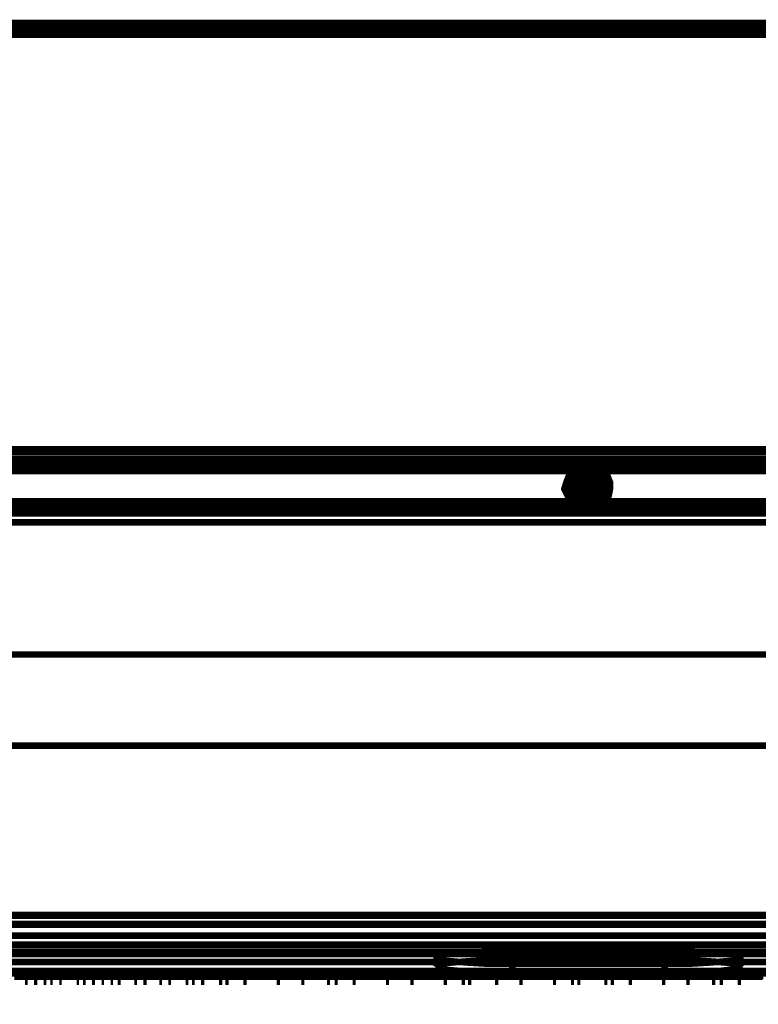
# Model space of a CAD drawing. Units: millimetres. Extents: x 2 to 428, y 2 to 277.
# Drawn here: x 356 to 376, y 239 to 266 of the extents above; entities that cross this region are included whole.
import ezdxf

# ---------------------------------------------------------------- set-up
doc = ezdxf.new("R2010")
doc.units = ezdxf.units.MM
doc.layers.add('P', color=7, linetype='Continuous')

msp = doc.modelspace()

# ---------------------------------------------------------------- linework, layer by layer
at = {"layer": 'P'}
for points, const_width in [([(11.465, 11.977), (11.465, 265.977), (417.865, 265.977), (417.865, 11.977), (11.465, 11.977)], 0.5), ([(405.271, 254.388), (337.961, 254.388)], 0.25), ([(337.873, 254.159), (405.377, 254.159)], 0.18), ([(405.377, 254.071), (337.873, 254.071)], 0.18), ([(337.873, 254.071), (405.377, 254.071)], 0.18), ([(405.377, 253.982), (337.873, 253.982)], 0.18), ([(405.377, 253.912), (337.873, 253.912)], 0.18), ([(337.873, 253.824), (405.377, 253.824)], 0.18), ([(371.616, 252.801), (371.793, 252.853), (371.934, 252.924), (372.057, 253.03), (372.145, 253.153), (372.181, 253.33), (372.181, 253.506), (372.11, 253.683), (372.004, 253.806), (371.845, 253.912), (371.669, 253.982), (371.528, 253.982), (371.352, 253.912), (371.228, 253.806), (371.122, 253.683), (371.052, 253.506), (370.999, 253.33), (371.087, 253.153), (371.14, 253.03), (371.299, 252.924), (371.44, 252.853), (371.616, 252.801)], 0.25), ([(371.616, 252.853), (371.44, 252.871), (371.299, 252.942), (371.175, 253.1), (371.122, 253.224), (371.087, 253.383), (371.122, 253.559), (371.175, 253.683), (371.299, 253.824), (371.44, 253.912), (371.616, 253.912)], 0.25), ([(371.616, 252.853), (371.793, 252.871), (371.934, 252.942), (372.022, 253.1), (372.11, 253.224), (372.145, 253.383), (372.11, 253.559), (372.022, 253.683), (371.934, 253.824), (371.793, 253.912), (371.616, 253.912)], 0.25), ([(371.616, 253.7), (371.616, 253.929)], 0.18), ([(371.299, 253.294), (371.528, 253.294), (371.528, 253.048), (371.669, 253.048), (371.669, 253.294), (371.934, 253.294), (371.934, 253.471), (371.669, 253.471), (371.669, 253.683), (371.528, 253.683), (371.528, 253.471), (371.299, 253.471), (371.299, 253.294)], 0.25), ([(371.616, 253.065), (371.757, 253.1), (371.863, 253.171), (371.934, 253.277), (371.951, 253.4), (371.934, 253.524), (371.863, 253.647), (371.757, 253.718), (371.616, 253.735), (371.493, 253.718), (371.387, 253.647), (371.316, 253.524), (371.299, 253.4), (371.316, 253.277), (371.387, 253.171), (371.493, 253.1), (371.616, 253.065)], 0.18), ([(371.616, 253.118), (371.51, 253.136), (371.422, 253.206), (371.352, 253.294), (371.334, 253.4), (371.352, 253.524), (371.422, 253.612), (371.51, 253.683), (371.616, 253.7)], 0.18), ([(371.44, 253.471), (371.44, 253.383), (371.44, 253.294)], 0.25), ([(371.546, 253.559), (371.457, 253.488)], 0.18), ([(371.669, 253.559), (371.528, 253.559)], 0.25), ([(371.616, 253.7), (371.74, 253.683), (371.828, 253.612), (371.898, 253.524), (371.916, 253.4), (371.898, 253.294), (371.828, 253.206), (371.74, 253.136), (371.616, 253.118)], 0.18), ([(371.616, 253.7), (371.616, 253.4)], 0.18), ([(371.775, 253.488), (371.704, 253.559)], 0.18), ([(371.793, 253.383), (371.793, 253.453)], 0.25), ([(371.457, 253.312), (371.546, 253.242)], 0.18), ([(371.528, 253.224), (371.616, 253.206), (371.669, 253.224)], 0.25), ([(371.616, 253.118), (371.616, 253.4)], 0.18), ([(371.704, 253.242), (371.775, 253.312)], 0.18), ([(371.757, 253.294), (371.793, 253.383)], 0.25), ([(405.377, 252.995), (337.873, 252.995)], 0.18), ([(371.616, 253.118), (371.616, 252.871)], 0.18), ([(337.873, 252.906), (405.377, 252.906)], 0.18), ([(337.873, 252.818), (405.377, 252.818)], 0.18), ([(337.873, 252.73), (405.377, 252.73)], 0.18), ([(405.377, 252.73), (337.873, 252.73)], 0.18), ([(405.465, 252.413), (337.785, 252.413)], 0.18), ([(405.377, 252.659), (337.873, 252.659)], 0.18), ([(402.784, 248.779), (340.466, 248.779)], 0.18), ([(340.466, 246.274), (402.784, 246.274)], 0.18), ([(346.287, 241.618), (396.963, 241.618)], 0.18), ([(346.287, 241.6), (396.963, 241.6)], 0.18), ([(346.128, 241.371), (397.122, 241.371)], 0.18), ([(346.128, 241.353), (397.122, 241.353)], 0.18), ([(346.128, 241.053), (397.122, 241.053)], 0.18), ([(397.122, 240.806), (346.128, 240.806)], 0.18), ([(337.785, 240.577), (405.448, 240.577)], 0.25), ([(405.448, 240.048), (337.785, 240.048), (337.785, 240.153), (337.785, 240.224), (337.785, 240.348), (337.785, 240.453), (337.785, 240.577)], 0.25), ([(405.465, 240.577), (337.785, 240.577)], 0.18), ([(369.535, 240.63), (369.217, 240.63), (368.9, 240.63), (368.6, 240.612), (368.318, 240.594), (368.071, 240.577), (367.859, 240.559), (367.683, 240.542), (367.559, 240.506), (367.489, 240.489), (367.559, 240.4), (367.683, 240.365), (367.859, 240.348), (368.071, 240.33), (368.318, 240.312), (368.6, 240.295), (368.9, 240.277), (369.217, 240.277), (369.535, 240.277)], 0.18), ([(369.535, 240.63), (369.535, 240.383)], 0.18), ([(373.715, 240.63), (369.535, 240.63)], 0.18), ([(373.715, 240.63), (373.715, 240.383)], 0.18), ([(373.715, 240.277), (374.033, 240.277), (374.35, 240.277), (374.65, 240.295), (374.932, 240.312), (375.179, 240.33), (375.391, 240.348), (375.567, 240.365), (375.691, 240.4), (375.761, 240.418), (375.691, 240.506), (375.567, 240.542), (375.391, 240.559), (375.179, 240.577), (374.932, 240.594), (374.65, 240.612), (374.35, 240.63), (374.033, 240.63), (373.715, 240.63)], 0.18), ([(337.785, 240.33), (405.465, 240.33)], 0.18), ([(369.535, 240.383), (369.217, 240.383), (368.9, 240.383), (368.6, 240.365), (368.318, 240.348), (368.071, 240.33), (367.859, 240.312), (367.683, 240.295), (367.559, 240.259), (367.489, 240.242), (367.559, 240.153), (367.683, 240.118), (367.859, 240.101), (368.071, 240.083)], 0.18), ([(367.453, 240.453), (367.453, 240.206)], 0.18), ([(373.715, 240.383), (369.535, 240.383)], 0.18), ([(369.535, 240.277), (373.715, 240.277)], 0.18), ([(369.535, 240.277), (369.535, 240.065)], 0.18), ([(375.109, 240.065), (375.391, 240.101), (375.567, 240.118), (375.691, 240.153), (375.761, 240.171), (375.691, 240.259), (375.567, 240.295), (375.391, 240.312), (375.179, 240.33), (374.932, 240.348), (374.65, 240.365), (374.35, 240.383), (374.033, 240.383), (373.715, 240.383)], 0.18), ([(373.715, 240.277), (373.715, 240.065)], 0.18), ([(375.797, 240.206), (375.797, 240.453)], 0.18), ([(355.935, 240.083), (355.935, 239.836)], 0.18), ([(355.988, 239.836), (355.988, 240.083)], 0.18), ([(356.023, 240.101), (356.023, 239.854)], 0.18), ([(356.059, 239.854), (356.059, 240.101)], 0.18), ([(356.094, 240.083), (356.094, 239.836)], 0.18), ([(356.147, 239.836), (356.147, 240.083)], 0.18), ([(356.182, 240.101), (356.182, 239.854)], 0.18), ([(356.235, 239.854), (356.235, 240.101)], 0.18), ([(356.27, 240.083), (356.27, 239.836)], 0.18), ([(356.306, 239.836), (356.306, 240.083)], 0.18), ([(356.358, 240.101), (356.358, 239.854)], 0.18), ([(356.394, 239.854), (356.394, 240.101)], 0.18), ([(356.429, 240.083), (356.429, 239.836)], 0.18), ([(356.482, 239.836), (356.482, 240.083)], 0.18), ([(356.517, 240.101), (356.517, 239.854)], 0.18), ([(356.57, 239.854), (356.57, 240.101)], 0.18), ([(356.605, 240.083), (356.605, 239.836)], 0.18), ([(356.641, 239.836), (356.641, 240.083)], 0.18), ([(356.676, 240.101), (356.676, 239.854)], 0.18), ([(356.729, 239.854), (356.729, 240.101)], 0.18), ([(356.764, 240.083), (356.764, 239.836)], 0.18), ([(356.817, 239.836), (356.817, 240.083)], 0.18), ([(356.852, 240.101), (356.852, 239.854)], 0.18), ([(356.905, 239.854), (356.905, 240.101)], 0.18), ([(356.941, 240.083), (356.941, 239.836)], 0.18), ([(356.976, 239.836), (356.976, 240.083)], 0.18), ([(357.011, 240.101), (357.011, 239.854)], 0.18), ([(357.064, 239.854), (357.064, 240.101)], 0.18), ([(357.099, 240.083), (357.099, 239.836)], 0.18), ([(357.152, 239.836), (357.152, 240.083)], 0.18), ([(357.188, 240.101), (357.188, 239.854)], 0.18), ([(357.223, 239.854), (357.223, 240.101)], 0.18), ([(357.258, 240.083), (357.258, 239.836)], 0.18), ([(357.311, 239.836), (357.311, 240.083)], 0.18), ([(357.346, 240.101), (357.346, 239.854)], 0.18), ([(357.399, 239.854), (357.399, 240.101)], 0.18), ([(357.434, 240.083), (357.434, 239.836)], 0.18), ([(357.487, 239.836), (357.487, 240.083)], 0.18), ([(357.523, 240.101), (357.523, 239.854)], 0.18), ([(357.558, 239.854), (357.558, 240.101)], 0.18), ([(357.593, 240.083), (357.593, 239.836)], 0.18), ([(357.646, 239.836), (357.646, 240.083)], 0.18), ([(357.681, 240.101), (357.681, 239.854)], 0.18), ([(357.734, 239.854), (357.734, 240.101)], 0.18), ([(357.77, 240.083), (357.77, 239.836)], 0.18), ([(357.823, 239.836), (357.823, 240.083)], 0.18), ([(357.858, 240.101), (357.858, 239.854)], 0.18), ([(357.893, 239.854), (357.893, 240.101)], 0.18), ([(357.928, 240.083), (357.928, 239.836)], 0.18), ([(357.981, 239.836), (357.981, 240.083)], 0.18), ([(358.017, 240.101), (358.017, 239.854)], 0.18), ([(358.069, 239.854), (358.069, 240.101)], 0.18), ([(358.105, 240.083), (358.105, 239.836)], 0.18), ([(358.14, 239.836), (358.14, 240.083)], 0.18), ([(358.175, 240.101), (358.175, 239.854)], 0.18), ([(358.228, 239.854), (358.228, 240.101)], 0.18), ([(358.263, 240.083), (358.263, 239.836)], 0.18), ([(358.316, 239.836), (358.316, 240.083)], 0.18), ([(358.352, 240.101), (358.352, 239.854)], 0.18), ([(358.405, 239.854), (358.405, 240.101)], 0.18), ([(358.44, 240.083), (358.44, 239.836)], 0.18), ([(358.475, 239.836), (358.475, 240.083)], 0.18), ([(358.51, 240.101), (358.51, 239.854)], 0.18), ([(358.563, 239.854), (358.563, 240.101)], 0.18), ([(358.599, 240.083), (358.599, 239.836)], 0.18), ([(358.652, 239.836), (358.652, 240.083)], 0.18), ([(358.687, 240.101), (358.687, 239.854)], 0.18), ([(358.722, 239.854), (358.722, 240.101)], 0.18), ([(358.775, 240.083), (358.775, 239.836)], 0.18), ([(358.81, 239.836), (358.81, 240.083)], 0.18), ([(358.846, 240.101), (358.846, 239.854)], 0.18), ([(358.898, 239.854), (358.898, 240.101)], 0.18), ([(358.934, 240.083), (358.934, 239.836)], 0.18), ([(358.987, 239.836), (358.987, 240.083)], 0.18), ([(359.022, 240.101), (359.022, 239.854)], 0.18), ([(359.057, 239.854), (359.057, 240.101)], 0.18), ([(359.093, 240.083), (359.093, 239.836)], 0.18), ([(359.145, 239.836), (359.145, 240.083)], 0.18), ([(359.181, 240.101), (359.181, 239.854)], 0.18), ([(359.234, 239.854), (359.234, 240.101)], 0.18), ([(359.269, 240.083), (359.269, 239.836)], 0.18), ([(359.322, 239.836), (359.322, 240.083)], 0.18), ([(359.357, 240.101), (359.357, 239.854)], 0.18), ([(359.392, 239.854), (359.392, 240.101)], 0.18), ([(359.428, 240.083), (359.428, 239.836)], 0.18), ([(359.481, 239.836), (359.481, 240.083)], 0.18), ([(359.516, 240.101), (359.516, 239.854)], 0.18), ([(359.569, 239.854), (359.569, 240.101)], 0.18), ([(359.604, 240.083), (359.604, 239.836)], 0.18), ([(359.639, 239.836), (359.639, 240.083)], 0.18), ([(359.692, 240.101), (359.692, 239.854)], 0.18), ([(359.728, 239.854), (359.728, 240.101)], 0.18), ([(359.763, 240.083), (359.763, 239.836)], 0.18), ([(359.816, 239.836), (359.816, 240.083)], 0.18), ([(359.851, 240.101), (359.851, 239.854)], 0.18), ([(359.904, 239.854), (359.904, 240.101)], 0.18), ([(359.939, 240.083), (359.939, 239.836)], 0.18), ([(359.974, 239.836), (359.974, 240.083)], 0.18), ([(360.01, 240.101), (360.01, 239.854)], 0.18), ([(360.063, 239.854), (360.063, 240.101)], 0.18), ([(360.098, 240.083), (360.098, 239.836)], 0.18), ([(360.151, 239.836), (360.151, 240.083)], 0.18), ([(360.186, 240.101), (360.186, 239.854)], 0.18), ([(360.239, 239.854), (360.239, 240.101)], 0.18), ([(360.274, 240.083), (360.274, 239.836)], 0.18), ([(360.31, 239.836), (360.31, 240.083)], 0.18), ([(360.345, 240.101), (360.345, 239.854)], 0.18), ([(360.398, 239.854), (360.398, 240.101)], 0.18), ([(360.433, 240.083), (360.433, 239.836)], 0.18), ([(360.486, 239.836), (360.486, 240.083)], 0.18), ([(360.521, 240.101), (360.521, 239.854)], 0.18), ([(360.557, 239.854), (360.557, 240.101)], 0.18), ([(360.592, 240.083), (360.592, 239.836)], 0.18), ([(360.645, 239.836), (360.645, 240.083)], 0.18), ([(360.68, 240.101), (360.68, 239.854)], 0.18), ([(360.733, 239.854), (360.733, 240.101)], 0.18), ([(360.768, 240.083), (360.768, 239.836)], 0.18), ([(360.821, 239.836), (360.821, 240.083)], 0.18), ([(360.856, 240.101), (360.856, 239.854)], 0.18), ([(360.892, 239.854), (360.892, 240.101)], 0.18), ([(360.927, 240.083), (360.927, 239.836)], 0.18), ([(360.98, 239.836), (360.98, 240.083)], 0.18), ([(361.015, 240.101), (361.015, 239.854)], 0.18), ([(361.068, 239.854), (361.068, 240.101)], 0.18), ([(361.103, 240.083), (361.103, 239.836)], 0.18), ([(361.139, 239.836), (361.139, 240.083)], 0.18), ([(361.192, 240.101), (361.192, 239.854)], 0.18), ([(361.227, 239.854), (361.227, 240.101)], 0.18), ([(361.262, 240.083), (361.262, 239.836)], 0.18), ([(361.315, 239.836), (361.315, 240.083)], 0.18), ([(361.35, 240.101), (361.35, 239.854)], 0.18), ([(361.403, 239.854), (361.403, 240.101)], 0.18), ([(361.438, 240.083), (361.438, 239.836)], 0.18), ([(361.474, 239.836), (361.474, 240.083)], 0.18), ([(361.509, 240.101), (361.509, 239.854)], 0.18), ([(361.562, 239.854), (361.562, 240.101)], 0.18), ([(361.597, 240.083), (361.597, 239.836)], 0.18), ([(361.65, 239.836), (361.65, 240.083)], 0.18), ([(361.685, 240.101), (361.685, 239.854)], 0.18), ([(361.738, 239.854), (361.738, 240.101)], 0.18), ([(361.774, 240.083), (361.774, 239.836)], 0.18), ([(361.809, 239.836), (361.809, 240.083)], 0.18), ([(361.844, 240.101), (361.844, 239.854)], 0.18), ([(361.897, 239.854), (361.897, 240.101)], 0.18), ([(361.932, 240.083), (361.932, 239.836)], 0.18), ([(361.985, 239.836), (361.985, 240.083)], 0.18), ([(362.021, 240.101), (362.021, 239.854)], 0.18), ([(362.056, 239.854), (362.056, 240.101)], 0.18), ([(362.109, 240.083), (362.109, 239.836)], 0.18), ([(362.144, 239.836), (362.144, 240.083)], 0.18), ([(362.179, 240.101), (362.179, 239.854)], 0.18), ([(362.232, 239.854), (362.232, 240.101)], 0.18), ([(362.268, 240.083), (362.268, 239.836)], 0.18), ([(362.32, 239.836), (362.32, 240.083)], 0.18), ([(362.356, 240.101), (362.356, 239.854)], 0.18), ([(362.391, 239.854), (362.391, 240.101)], 0.18), ([(362.426, 240.083), (362.426, 239.836)], 0.18), ([(362.479, 239.836), (362.479, 240.083)], 0.18), ([(362.514, 240.101), (362.514, 239.854)], 0.18), ([(362.567, 239.854), (362.567, 240.101)], 0.18), ([(362.603, 240.083), (362.603, 239.836)], 0.18), ([(362.656, 239.836), (362.656, 240.083)], 0.18), ([(362.691, 240.101), (362.691, 239.854)], 0.18), ([(362.726, 239.854), (362.726, 240.101)], 0.18), ([(362.761, 240.083), (362.761, 239.836)], 0.18), ([(362.814, 239.836), (362.814, 240.083)], 0.18), ([(362.85, 240.101), (362.85, 239.854)], 0.18), ([(362.903, 239.854), (362.903, 240.101)], 0.18), ([(362.938, 240.083), (362.938, 239.836)], 0.18), ([(362.973, 239.836), (362.973, 240.083)], 0.18), ([(363.008, 240.101), (363.008, 239.854)], 0.18), ([(363.061, 239.854), (363.061, 240.101)], 0.18), ([(363.097, 240.083), (363.097, 239.836)], 0.18), ([(363.149, 239.836), (363.149, 240.083)], 0.18), ([(363.185, 240.101), (363.185, 239.854)], 0.18), ([(363.238, 239.854), (363.238, 240.101)], 0.18), ([(363.273, 240.083), (363.273, 239.836)], 0.18), ([(363.308, 239.836), (363.308, 240.083)], 0.18), ([(363.343, 240.101), (363.343, 239.854)], 0.18), ([(363.396, 239.854), (363.396, 240.101)], 0.18), ([(363.432, 240.083), (363.432, 239.836)], 0.18), ([(363.485, 239.836), (363.485, 240.083)], 0.18), ([(363.52, 240.101), (363.52, 239.854)], 0.18), ([(363.555, 239.854), (363.555, 240.101)], 0.18), ([(363.608, 240.083), (363.608, 239.836)], 0.18), ([(363.643, 239.836), (363.643, 240.083)], 0.18), ([(363.679, 240.101), (363.679, 239.854)], 0.18), ([(363.732, 239.854), (363.732, 240.101)], 0.18), ([(363.767, 240.083), (363.767, 239.836)], 0.18), ([(363.82, 239.836), (363.82, 240.083)], 0.18), ([(363.855, 240.101), (363.855, 239.854)], 0.18), ([(363.89, 239.854), (363.89, 240.101)], 0.18), ([(363.926, 240.083), (363.926, 239.836)], 0.18), ([(363.978, 239.836), (363.978, 240.083)], 0.18), ([(364.014, 240.101), (364.014, 239.854)], 0.18), ([(364.067, 239.854), (364.067, 240.101)], 0.18), ([(364.102, 240.083), (364.102, 239.836)], 0.18), ([(364.155, 239.836), (364.155, 240.083)], 0.18), ([(364.19, 240.101), (364.19, 239.854)], 0.18), ([(364.225, 239.854), (364.225, 240.101)], 0.18), ([(364.261, 240.083), (364.261, 239.836)], 0.18), ([(364.314, 239.836), (364.314, 240.083)], 0.18), ([(364.349, 240.101), (364.349, 239.854)], 0.18), ([(364.402, 239.854), (364.402, 240.101)], 0.18), ([(364.437, 240.083), (364.437, 239.836)], 0.18), ([(364.472, 239.836), (364.472, 240.083)], 0.18), ([(364.525, 240.101), (364.525, 239.854)], 0.18), ([(364.561, 239.854), (364.561, 240.101)], 0.18), ([(364.596, 240.083), (364.596, 239.836)], 0.18), ([(364.649, 239.836), (364.649, 240.083)], 0.18), ([(364.684, 240.101), (364.684, 239.854)], 0.18), ([(364.737, 239.854), (364.737, 240.101)], 0.18), ([(364.772, 240.083), (364.772, 239.836)], 0.18), ([(364.808, 239.836), (364.808, 240.083)], 0.18), ([(364.843, 240.101), (364.843, 239.854)], 0.18), ([(364.896, 239.854), (364.896, 240.101)], 0.18), ([(364.931, 240.083), (364.931, 239.836)], 0.18), ([(364.984, 239.836), (364.984, 240.083)], 0.18), ([(365.019, 240.101), (365.019, 239.854)], 0.18), ([(365.072, 239.854), (365.072, 240.101)], 0.18), ([(365.107, 240.083), (365.107, 239.836)], 0.18), ([(365.143, 239.836), (365.143, 240.083)], 0.18), ([(365.178, 240.101), (365.178, 239.854)], 0.18), ([(365.231, 239.854), (365.231, 240.101)], 0.18), ([(365.266, 240.083), (365.266, 239.836)], 0.18), ([(365.319, 239.836), (365.319, 240.083)], 0.18), ([(365.354, 240.101), (365.354, 239.854)], 0.18), ([(365.39, 239.854), (365.39, 240.101)], 0.18), ([(365.425, 240.083), (365.425, 239.836)], 0.18), ([(365.478, 239.836), (365.478, 240.083)], 0.18), ([(365.513, 240.101), (365.513, 239.854)], 0.18), ([(365.566, 239.854), (365.566, 240.101)], 0.18), ([(365.601, 240.083), (365.601, 239.836)], 0.18), ([(365.654, 239.836), (365.654, 240.083)], 0.18), ([(365.689, 240.101), (365.689, 239.854)], 0.18), ([(365.725, 239.854), (365.725, 240.101)], 0.18), ([(365.76, 240.083), (365.76, 239.836)], 0.18), ([(365.813, 239.836), (365.813, 240.083)], 0.18), ([(365.848, 240.101), (365.848, 239.854)], 0.18), ([(365.901, 239.854), (365.901, 240.101)], 0.18), ([(365.936, 240.083), (365.936, 239.836)], 0.18), ([(365.989, 239.836), (365.989, 240.083)], 0.18), ([(366.025, 240.101), (366.025, 239.854)], 0.18), ([(366.06, 239.854), (366.06, 240.101)], 0.18), ([(366.095, 240.083), (366.095, 239.836)], 0.18), ([(366.148, 239.836), (366.148, 240.083)], 0.18), ([(366.183, 240.101), (366.183, 239.854)], 0.18), ([(366.236, 239.854), (366.236, 240.101)], 0.18), ([(366.272, 240.083), (366.272, 239.836)], 0.18), ([(366.307, 239.836), (366.307, 240.083)], 0.18), ([(366.342, 240.101), (366.342, 239.854)], 0.18), ([(366.395, 239.854), (366.395, 240.101)], 0.18), ([(366.43, 240.083), (366.43, 239.836)], 0.18), ([(366.483, 239.836), (366.483, 240.083)], 0.18), ([(366.518, 240.101), (366.518, 239.854)], 0.18), ([(366.571, 239.854), (366.571, 240.101)], 0.18), ([(366.607, 240.083), (366.607, 239.836)], 0.18), ([(366.642, 239.836), (366.642, 240.083)], 0.18), ([(366.677, 240.101), (366.677, 239.854)], 0.18), ([(366.73, 239.854), (366.73, 240.101)], 0.18), ([(366.765, 240.083), (366.765, 239.836)], 0.18), ([(366.818, 239.836), (366.818, 240.083)], 0.18), ([(366.854, 240.101), (366.854, 239.854)], 0.18), ([(366.889, 239.854), (366.889, 240.101)], 0.18), ([(366.942, 240.083), (366.942, 239.836)], 0.18), ([(366.977, 239.836), (366.977, 240.083)], 0.18), ([(367.012, 240.101), (367.012, 239.854)], 0.18), ([(367.065, 239.854), (367.065, 240.101)], 0.18), ([(367.101, 240.083), (367.101, 239.836)], 0.18), ([(367.153, 239.836), (367.153, 240.083)], 0.18), ([(367.189, 240.101), (367.189, 239.854)], 0.18), ([(367.224, 239.854), (367.224, 240.101)], 0.18), ([(367.259, 240.083), (367.259, 239.836)], 0.18), ([(367.312, 239.836), (367.312, 240.083)], 0.18), ([(367.348, 240.101), (367.348, 239.854)], 0.18), ([(367.4, 239.854), (367.4, 240.101)], 0.18), ([(367.436, 240.083), (367.436, 239.836)], 0.18), ([(367.489, 239.836), (367.489, 240.083)], 0.18), ([(367.524, 240.101), (367.524, 239.854)], 0.18), ([(367.559, 239.854), (367.559, 240.101)], 0.18), ([(367.594, 240.083), (367.594, 239.836)], 0.18), ([(367.647, 239.836), (367.647, 240.083)], 0.18), ([(367.683, 240.101), (367.683, 239.854)], 0.18), ([(367.736, 239.854), (367.736, 240.101)], 0.18), ([(367.771, 240.083), (367.771, 239.836)], 0.18), ([(367.806, 239.836), (367.806, 240.083)], 0.18), ([(367.841, 240.101), (367.841, 239.854)], 0.18), ([(367.894, 239.854), (367.894, 240.101)], 0.18), ([(367.93, 240.083), (367.93, 239.836)], 0.18), ([(367.983, 239.836), (367.983, 240.083)], 0.18), ([(368.018, 240.101), (368.018, 239.854)], 0.18), ([(368.071, 239.854), (368.071, 240.101)], 0.18), ([(368.124, 240.048), (368.3, 240.048), (368.582, 240.048), (368.882, 239.995), (369.2, 239.995), (369.535, 239.995), (373.698, 239.995), (373.997, 239.995), (374.315, 239.995), (374.65, 240.048), (374.932, 240.048), (375.109, 240.048)], 0.25), ([(368.106, 240.083), (368.106, 239.836)], 0.18), ([(368.141, 239.836), (368.141, 240.083)], 0.18), ([(368.177, 240.101), (368.177, 239.854)], 0.18), ([(368.229, 239.854), (368.229, 240.101)], 0.18), ([(368.265, 240.083), (368.265, 239.836)], 0.18), ([(368.318, 239.836), (368.318, 240.083)], 0.18), ([(368.353, 240.101), (368.353, 239.854)], 0.18), ([(368.406, 239.854), (368.406, 240.101)], 0.18), ([(368.441, 240.083), (368.441, 239.836)], 0.18), ([(368.476, 239.836), (368.476, 240.083)], 0.18), ([(368.512, 240.101), (368.512, 239.854)], 0.18), ([(368.565, 239.854), (368.565, 240.101)], 0.18), ([(368.6, 240.083), (368.6, 239.836)], 0.18), ([(368.653, 239.836), (368.653, 240.083)], 0.18), ([(368.688, 240.101), (368.688, 239.854)], 0.18), ([(368.723, 239.854), (368.723, 240.101)], 0.18), ([(368.759, 240.083), (368.759, 239.836)], 0.18), ([(368.812, 239.836), (368.812, 240.083)], 0.18), ([(368.847, 240.101), (368.847, 239.854)], 0.18), ([(368.9, 239.854), (368.9, 240.101)], 0.18), ([(368.935, 240.083), (368.935, 239.836)], 0.18), ([(368.988, 239.836), (368.988, 240.083)], 0.18), ([(369.023, 240.101), (369.023, 239.854)], 0.18), ([(369.058, 239.854), (369.058, 240.101)], 0.18), ([(369.094, 240.083), (369.094, 239.836)], 0.18), ([(369.147, 239.836), (369.147, 240.083)], 0.18), ([(369.182, 240.101), (369.182, 239.854)], 0.18), ([(369.235, 239.854), (369.235, 240.101)], 0.18), ([(369.27, 240.083), (369.27, 239.836)], 0.18), ([(369.305, 239.836), (369.305, 240.083)], 0.18), ([(369.358, 240.101), (369.358, 239.854)], 0.18), ([(369.394, 239.854), (369.394, 240.101)], 0.18), ([(369.429, 240.083), (369.429, 239.836)], 0.18), ([(369.482, 239.836), (369.482, 240.083)], 0.18), ([(369.517, 240.101), (369.517, 239.854)], 0.18), ([(369.57, 239.854), (369.57, 240.101)], 0.18), ([(369.605, 240.083), (369.605, 239.836)], 0.18), ([(369.641, 239.836), (369.641, 240.083)], 0.18), ([(369.676, 240.101), (369.676, 239.854)], 0.18), ([(369.729, 239.854), (369.729, 240.101)], 0.18), ([(369.764, 240.083), (369.764, 239.836)], 0.18), ([(369.817, 239.836), (369.817, 240.083)], 0.18), ([(369.852, 240.101), (369.852, 239.854)], 0.18), ([(369.905, 239.854), (369.905, 240.101)], 0.18), ([(369.94, 240.083), (369.94, 239.836)], 0.18), ([(369.976, 239.836), (369.976, 240.083)], 0.18), ([(370.011, 240.101), (370.011, 239.854)], 0.18), ([(370.064, 239.854), (370.064, 240.101)], 0.18), ([(370.099, 240.083), (370.099, 239.836)], 0.18), ([(370.152, 239.836), (370.152, 240.083)], 0.18), ([(370.187, 240.101), (370.187, 239.854)], 0.18), ([(370.223, 239.854), (370.223, 240.101)], 0.18), ([(370.276, 240.083), (370.276, 239.836)], 0.18), ([(370.311, 239.836), (370.311, 240.083)], 0.18), ([(370.346, 240.101), (370.346, 239.854)], 0.18), ([(370.399, 239.854), (370.399, 240.101)], 0.18), ([(370.434, 240.083), (370.434, 239.836)], 0.18), ([(370.487, 239.836), (370.487, 240.083)], 0.18), ([(370.523, 240.101), (370.523, 239.854)], 0.18), ([(370.558, 239.854), (370.558, 240.101)], 0.18), ([(370.593, 240.083), (370.593, 239.836)], 0.18), ([(370.646, 239.836), (370.646, 240.083)], 0.18), ([(370.681, 240.101), (370.681, 239.854)], 0.18), ([(370.734, 239.854), (370.734, 240.101)], 0.18), ([(370.769, 240.083), (370.769, 239.836)], 0.18), ([(370.822, 239.836), (370.822, 240.083)], 0.18), ([(370.858, 240.101), (370.858, 239.854)], 0.18), ([(370.893, 239.854), (370.893, 240.101)], 0.18), ([(370.928, 240.083), (370.928, 239.836)], 0.18), ([(370.981, 239.836), (370.981, 240.083)], 0.18), ([(371.016, 240.101), (371.016, 239.854)], 0.18), ([(371.069, 239.854), (371.069, 240.101)], 0.18), ([(371.105, 240.083), (371.105, 239.836)], 0.18), ([(371.14, 239.836), (371.14, 240.083)], 0.18), ([(371.175, 240.101), (371.175, 239.854)], 0.18), ([(371.228, 239.854), (371.228, 240.101)], 0.18), ([(371.263, 240.083), (371.263, 239.836)], 0.18), ([(371.316, 239.836), (371.316, 240.083)], 0.18), ([(371.352, 240.101), (371.352, 239.854)], 0.18), ([(371.404, 239.854), (371.404, 240.101)], 0.18), ([(371.44, 240.083), (371.44, 239.836)], 0.18), ([(371.475, 239.836), (371.475, 240.083)], 0.18), ([(371.51, 240.101), (371.51, 239.854)], 0.18), ([(371.563, 239.854), (371.563, 240.101)], 0.18), ([(371.598, 240.083), (371.598, 239.836)], 0.18), ([(371.651, 239.836), (371.651, 240.083)], 0.18), ([(371.687, 240.101), (371.687, 239.854)], 0.18), ([(371.722, 239.854), (371.722, 240.101)], 0.18), ([(371.775, 240.083), (371.775, 239.836)], 0.18), ([(371.81, 239.836), (371.81, 240.083)], 0.18), ([(371.845, 240.101), (371.845, 239.854)], 0.18), ([(371.898, 239.854), (371.898, 240.101)], 0.18), ([(371.934, 240.083), (371.934, 239.836)], 0.18), ([(371.987, 239.836), (371.987, 240.083)], 0.18), ([(372.022, 240.101), (372.022, 239.854)], 0.18), ([(372.057, 239.854), (372.057, 240.101)], 0.18), ([(372.092, 240.083), (372.092, 239.836)], 0.18), ([(372.145, 239.836), (372.145, 240.083)], 0.18), ([(372.181, 240.101), (372.181, 239.854)], 0.18), ([(372.233, 239.854), (372.233, 240.101)], 0.18), ([(372.269, 240.083), (372.269, 239.836)], 0.18), ([(372.322, 239.836), (372.322, 240.083)], 0.18), ([(372.357, 240.101), (372.357, 239.854)], 0.18), ([(372.392, 239.854), (372.392, 240.101)], 0.18), ([(372.428, 240.083), (372.428, 239.836)], 0.18), ([(372.48, 239.836), (372.48, 240.083)], 0.18), ([(372.516, 240.101), (372.516, 239.854)], 0.18), ([(372.569, 239.854), (372.569, 240.101)], 0.18), ([(372.604, 240.083), (372.604, 239.836)], 0.18), ([(372.639, 239.836), (372.639, 240.083)], 0.18), ([(372.692, 240.101), (372.692, 239.854)], 0.18), ([(372.727, 239.854), (372.727, 240.101)], 0.18), ([(372.763, 240.083), (372.763, 239.836)], 0.18), ([(372.816, 239.836), (372.816, 240.083)], 0.18), ([(372.851, 240.101), (372.851, 239.854)], 0.18), ([(372.904, 239.854), (372.904, 240.101)], 0.18), ([(372.939, 240.083), (372.939, 239.836)], 0.18), ([(372.974, 239.836), (372.974, 240.083)], 0.18), ([(373.01, 240.101), (373.01, 239.854)], 0.18), ([(373.063, 239.854), (373.063, 240.101)], 0.18), ([(373.098, 240.083), (373.098, 239.836)], 0.18), ([(373.151, 239.836), (373.151, 240.083)], 0.18), ([(373.186, 240.101), (373.186, 239.854)], 0.18), ([(373.239, 239.854), (373.239, 240.101)], 0.18), ([(373.274, 240.083), (373.274, 239.836)], 0.18), ([(373.309, 239.836), (373.309, 240.083)], 0.18), ([(373.345, 240.101), (373.345, 239.854)], 0.18), ([(373.398, 239.854), (373.398, 240.101)], 0.18), ([(373.433, 240.083), (373.433, 239.836)], 0.18), ([(373.486, 239.836), (373.486, 240.083)], 0.18), ([(373.521, 240.101), (373.521, 239.854)], 0.18), ([(373.556, 239.854), (373.556, 240.101)], 0.18), ([(373.592, 240.083), (373.592, 239.836)], 0.18), ([(373.645, 239.836), (373.645, 240.083)], 0.18), ([(373.68, 240.101), (373.68, 239.854)], 0.18), ([(373.733, 239.854), (373.733, 240.101)], 0.18), ([(373.768, 240.083), (373.768, 239.836)], 0.18), ([(373.821, 239.836), (373.821, 240.083)], 0.18), ([(373.856, 240.101), (373.856, 239.854)], 0.18), ([(373.892, 239.854), (373.892, 240.101)], 0.18), ([(373.927, 240.083), (373.927, 239.836)], 0.18), ([(373.98, 239.836), (373.98, 240.083)], 0.18), ([(374.015, 240.101), (374.015, 239.854)], 0.18), ([(374.068, 239.854), (374.068, 240.101)], 0.18), ([(374.103, 240.083), (374.103, 239.836)], 0.18), ([(374.138, 239.836), (374.138, 240.083)], 0.18), ([(374.191, 240.101), (374.191, 239.854)], 0.18), ([(374.227, 239.854), (374.227, 240.101)], 0.18), ([(374.262, 240.083), (374.262, 239.836)], 0.18), ([(374.315, 239.836), (374.315, 240.083)], 0.18), ([(374.35, 240.101), (374.35, 239.854)], 0.18), ([(374.403, 239.854), (374.403, 240.101)], 0.18), ([(374.438, 240.083), (374.438, 239.836)], 0.18), ([(374.474, 239.836), (374.474, 240.083)], 0.18), ([(374.509, 240.101), (374.509, 239.854)], 0.18), ([(374.562, 239.854), (374.562, 240.101)], 0.18), ([(374.597, 240.083), (374.597, 239.836)], 0.18), ([(374.65, 239.836), (374.65, 240.083)], 0.18), ([(374.685, 240.101), (374.685, 239.854)], 0.18), ([(374.738, 239.854), (374.738, 240.101)], 0.18), ([(374.773, 240.083), (374.773, 239.836)], 0.18), ([(374.809, 239.836), (374.809, 240.083)], 0.18), ([(374.844, 240.101), (374.844, 239.854)], 0.18), ([(374.897, 239.854), (374.897, 240.101)], 0.18), ([(374.932, 240.083), (374.932, 239.836)], 0.18), ([(374.985, 239.836), (374.985, 240.083)], 0.18), ([(375.02, 240.101), (375.02, 239.854)], 0.18), ([(375.056, 239.854), (375.056, 240.101)], 0.18), ([(375.109, 240.083), (375.109, 239.836)], 0.18), ([(375.144, 239.836), (375.144, 240.083)], 0.18), ([(375.179, 240.101), (375.179, 239.854)], 0.18), ([(375.232, 239.854), (375.232, 240.101)], 0.18), ([(375.267, 240.083), (375.267, 239.836)], 0.18), ([(375.32, 239.836), (375.32, 240.083)], 0.18), ([(375.356, 240.101), (375.356, 239.854)], 0.18), ([(375.391, 239.854), (375.391, 240.101)], 0.18), ([(375.426, 240.083), (375.426, 239.836)], 0.18), ([(375.479, 239.836), (375.479, 240.083)], 0.18), ([(375.514, 240.101), (375.514, 239.854)], 0.18), ([(375.567, 239.854), (375.567, 240.101)], 0.18), ([(375.603, 240.083), (375.603, 239.836)], 0.18), ([(375.655, 239.836), (375.655, 240.083)], 0.18), ([(375.691, 240.101), (375.691, 239.854)], 0.18), ([(375.726, 239.854), (375.726, 240.101)], 0.18), ([(375.761, 240.083), (375.761, 239.836)], 0.18), ([(375.814, 239.836), (375.814, 240.083)], 0.18), ([(375.849, 240.101), (375.849, 239.854)], 0.18), ([(375.902, 239.854), (375.902, 240.101)], 0.18), ([(375.938, 240.083), (375.938, 239.836)], 0.18), ([(375.973, 239.836), (375.973, 240.083)], 0.18), ([(376.008, 240.101), (376.008, 239.854)], 0.18), ([(376.061, 239.854), (376.061, 240.101)], 0.18), ([(376.096, 240.083), (376.096, 239.836)], 0.18), ([(376.149, 239.836), (376.149, 240.083)], 0.18), ([(376.185, 240.101), (376.185, 239.854)], 0.18), ([(376.238, 239.854), (376.238, 240.101)], 0.18), ([(376.273, 240.083), (376.273, 239.836)], 0.18), ([(376.308, 239.836), (376.308, 240.083)], 0.18), ([(376.343, 240.101), (376.343, 239.854)], 0.18), ([(356.147, 239.818), (356.217, 239.818)], 0.25), ([(356.394, 239.818), (356.482, 239.818)], 0.25), ([(356.658, 239.818), (356.729, 239.818)], 0.25), ([(356.835, 239.818), (356.905, 239.818)], 0.25), ([(357.082, 239.818), (357.152, 239.818)], 0.25), ([(357.558, 239.818), (357.628, 239.818)], 0.25), ([(357.734, 239.818), (357.805, 239.818)], 0.25), ([(357.981, 239.818), (358.069, 239.818)], 0.25), ([(358.246, 239.818), (358.316, 239.818)], 0.25), ([(358.493, 239.818), (358.563, 239.818)], 0.25), ([(358.687, 239.818), (358.775, 239.818)], 0.25), ([(359.145, 239.818), (359.216, 239.818)], 0.25), ([(359.392, 239.818), (359.481, 239.818)], 0.25), ([(359.833, 239.818), (359.904, 239.818)], 0.25), ([(360.08, 239.818), (360.151, 239.818)], 0.25), ([(360.557, 239.818), (360.627, 239.818)], 0.25), ([(360.733, 239.818), (360.803, 239.818)], 0.25), ([(360.98, 239.818), (361.068, 239.818)], 0.25), ([(361.474, 239.818), (361.562, 239.818)], 0.25), ([(361.65, 239.818), (361.738, 239.818)], 0.25), ([(362.144, 239.818), (362.232, 239.818)], 0.25), ([(363.061, 239.818), (363.149, 239.818)], 0.25), ([(363.732, 239.818), (363.82, 239.818)], 0.25), ([(364.437, 239.818), (364.525, 239.818)], 0.25), ([(364.649, 239.818), (364.737, 239.818)], 0.25), ([(365.143, 239.818), (365.231, 239.818)], 0.25), ([(366.06, 239.818), (366.148, 239.818)], 0.25), ([(366.73, 239.818), (366.818, 239.818)], 0.25), ([(367.647, 239.818), (367.736, 239.818)], 0.25), ([(368.141, 239.818), (368.229, 239.818)], 0.25), ([(368.318, 239.818), (368.406, 239.818)], 0.25), ([(369.058, 239.818), (369.147, 239.818)], 0.25), ([(369.729, 239.818), (369.817, 239.818)], 0.25), ([(370.646, 239.818), (370.734, 239.818)], 0.25), ([(371.14, 239.818), (371.228, 239.818)], 0.25), ([(371.316, 239.818), (371.404, 239.818)], 0.25), ([(372.057, 239.818), (372.145, 239.818)], 0.25), ([(372.233, 239.818), (372.322, 239.818)], 0.25), ([(372.727, 239.818), (372.816, 239.818)], 0.25), ([(373.645, 239.818), (373.733, 239.818)], 0.25), ([(374.315, 239.818), (374.403, 239.818)], 0.25), ([(375.02, 239.818), (375.109, 239.818)], 0.25), ([(375.232, 239.818), (375.32, 239.818)], 0.25), ([(375.726, 239.818), (375.814, 239.818)], 0.25)]:
    msp.add_lwpolyline(points, dxfattribs=dict(at, const_width=const_width))

doc.saveas('drawing.dxf')
